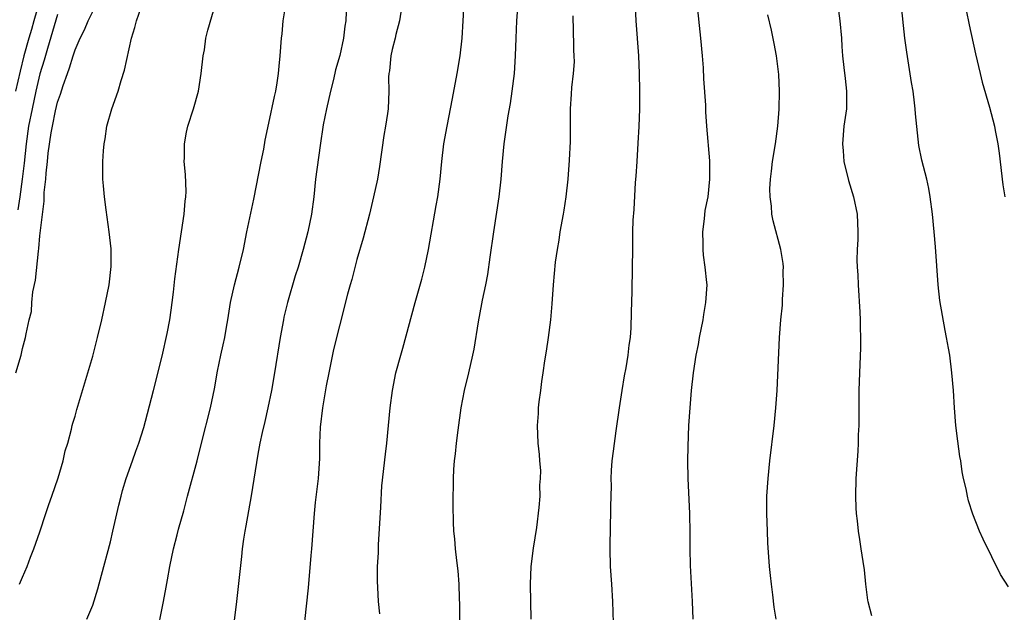
# Model space of a CAD drawing. Units: inches. Extents: x 2604000 to 2607000, y 1533000 to 1536000.
# Drawn here: x 2604707 to 2604819, y 1535636 to 1535703 of the extents above; entities that cross this region are included whole.
import ezdxf

# ---------------------------------------------------------------- set-up
doc = ezdxf.new("R2010")
doc.units = ezdxf.units.IN
doc.header["$MEASUREMENT"] = 0
doc.layers.add('LD26041533_2ft', color=112, linetype='Continuous')

msp = doc.modelspace()

# ---------------------------------------------------------------- linework, layer by layer
at = {"layer": 'LD26041533_2ft'}
for points, elevation in [([(2604722.25, 1535633), (2604723.04, 1535637), (2604723.35, 1535638.65), (2604723.47, 1535639.47), (2604723.74, 1535641), (2604724.17, 1535643), (2604724.59, 1535644.59), (2604724.75, 1535645.25), (2604725.33, 1535647.33), (2604725.76, 1535649), (2604726.85, 1535653), (2604727.34, 1535655), (2604728.36, 1535659), (2604728.83, 1535661.17), (2604729.17, 1535663.17), (2604729.54, 1535665), (2604729.82, 1535666.18), (2604729.98, 1535667), (2604730.18, 1535668.18), (2604730.34, 1535669), (2604730.65, 1535671), (2604731.08, 1535673), (2604731.63, 1535675), (2604732.11, 1535677), (2604732.51, 1535679), (2604733.29, 1535682.71), (2604734.11, 1535687), (2604734.41, 1535688.41), (2604734.57, 1535689.43), (2604735, 1535691.35), (2604735.62, 1535694.38), (2604735.77, 1535695), (2604735.94, 1535695.94), (2604736.09, 1535697), (2604736.15, 1535697.85), (2604736.29, 1535699), (2604736.44, 1535701), (2604736.5, 1535701.5), (2604736.63, 1535703), (2604737.32, 1535707.32)], 7394), ([(2604709, 1535705.38), (2604708.3, 1535703), (2604708.02, 1535701.98), (2604707.72, 1535701), (2604707.18, 1535699), (2604706.75, 1535697.25), (2604706.23, 1535695)], 7384), ([(2604714.31, 1535635), (2604715, 1535636.61), (2604715.56, 1535638.44), (2604715.99, 1535639.99), (2604717, 1535643.8), (2604717.29, 1535645), (2604717.96, 1535647.96), (2604718.22, 1535649), (2604718.39, 1535649.61), (2604718.8, 1535651), (2604719.52, 1535653), (2604719.89, 1535654.11), (2604720.24, 1535655), (2604720.8, 1535656.8), (2604721, 1535657.51), (2604721.91, 1535661), (2604722.87, 1535664.87), (2604723.46, 1535667.46), (2604723.75, 1535669), (2604723.89, 1535670.11), (2604724.02, 1535671), (2604724.16, 1535672.16), (2604724.31, 1535673.69), (2604724.77, 1535677), (2604725.37, 1535681), (2604725.5, 1535682.5), (2604725.56, 1535683), (2604725.59, 1535683.59), (2604725.52, 1535685.52), (2604725.38, 1535687), (2604725.4, 1535687.4), (2604725.41, 1535689), (2604725.65, 1535690.35), (2604725.8, 1535691), (2604726.43, 1535693), (2604726.99, 1535695), (2604727.32, 1535697), (2604727.54, 1535699), (2604727.67, 1535699.67), (2604727.85, 1535701), (2604728.08, 1535701.92), (2604728.97, 1535705.03)], 7392), ([(2604743.82, 1535705), (2604743.73, 1535703), (2604743.63, 1535702.37), (2604743.48, 1535701), (2604743.05, 1535699.05), (2604742.57, 1535697.43), (2604742.33, 1535696.33), (2604742, 1535695), (2604741.55, 1535693), (2604741.18, 1535691.18), (2604740.82, 1535688.82), (2604740.29, 1535685), (2604740.1, 1535683), (2604739.83, 1535681), (2604739.41, 1535679), (2604738.89, 1535677), (2604738.31, 1535675), (2604737.98, 1535674.02), (2604737.1, 1535671), (2604736.7, 1535669.3), (2604736.64, 1535669), (2604736.29, 1535667), (2604735.65, 1535663), (2604735.29, 1535661), (2604734.87, 1535659), (2604734.52, 1535657.48), (2604734.22, 1535656.22), (2604733.98, 1535655), (2604733.74, 1535653.74), (2604732.99, 1535649.01), (2604732.38, 1535645.62), (2604732.25, 1535645), (2604732.11, 1535644.11), (2604731.96, 1535643), (2604731.89, 1535642.11), (2604731.31, 1535637), (2604731, 1535634.57)], 7396), ([(2604747.61, 1535635.61), (2604747.46, 1535637), (2604747.38, 1535638.62), (2604747.32, 1535639.32), (2604747.34, 1535641), (2604747.44, 1535642.56), (2604747.44, 1535643.44), (2604747.73, 1535647.73), (2604747.84, 1535650.16), (2604748.23, 1535653.77), (2604748.38, 1535655), (2604748.79, 1535659), (2604749.04, 1535661), (2604749.43, 1535663), (2604749.98, 1535665), (2604750.21, 1535665.79), (2604751.6, 1535671), (2604752.35, 1535673.65), (2604752.7, 1535675), (2604753.14, 1535677), (2604754.01, 1535681.99), (2604754.17, 1535683), (2604754.44, 1535685), (2604754.63, 1535687), (2604754.87, 1535689), (2604755.23, 1535691), (2604755.85, 1535694.15), (2604756.38, 1535697), (2604756.71, 1535699), (2604756.94, 1535701), (2604757.08, 1535703), (2604757.18, 1535705)], 7400), ([(2604756.71, 1535631), (2604756.7, 1535636.7), (2604756.66, 1535637.34), (2604756.61, 1535639), (2604756.49, 1535640.49), (2604756.34, 1535641.66), (2604756.21, 1535643), (2604756.12, 1535644.12), (2604756.02, 1535645), (2604755.96, 1535646.04), (2604755.91, 1535647.91), (2604755.92, 1535649), (2604755.97, 1535650.03), (2604755.97, 1535651), (2604756, 1535652), (2604756.09, 1535653), (2604756.21, 1535653.79), (2604756.31, 1535655), (2604756.48, 1535656.48), (2604756.84, 1535659), (2604757.23, 1535661), (2604757.71, 1535663), (2604758.17, 1535665), (2604758.31, 1535665.69), (2604758.79, 1535668.79), (2604759.18, 1535670.82), (2604759.25, 1535671.25), (2604759.63, 1535673), (2604759.85, 1535674.15), (2604760.12, 1535676.12), (2604760.54, 1535679), (2604761.16, 1535683), (2604761.38, 1535685), (2604761.54, 1535687), (2604761.73, 1535689), (2604762.18, 1535692.18), (2604762.42, 1535693.58), (2604762.63, 1535695), (2604762.88, 1535697), (2604763, 1535699), (2604763.07, 1535701), (2604763.16, 1535703), (2604763.32, 1535705)], 7402), ([(2604776.59, 1535704.59), (2604776.66, 1535703), (2604776.97, 1535699), (2604777.06, 1535697), (2604777.08, 1535695.08), (2604777.08, 1535693), (2604777.02, 1535690.98), (2604776.91, 1535689.08), (2604776.77, 1535687), (2604776.68, 1535685.32), (2604776.61, 1535684.61), (2604776.46, 1535681.54), (2604776.34, 1535680.34), (2604776.3, 1535679), (2604776.3, 1535677.7), (2604776.28, 1535677), (2604776.27, 1535675), (2604776.22, 1535672.22), (2604776.13, 1535669.87), (2604776.1, 1535668.1), (2604776.01, 1535667), (2604775.86, 1535666.14), (2604775.77, 1535665), (2604775.55, 1535663.55), (2604775.36, 1535662.64), (2604775.09, 1535661), (2604774.78, 1535659), (2604774.4, 1535656.4), (2604774.08, 1535654.08), (2604773.96, 1535653), (2604773.87, 1535651.88), (2604773.84, 1535651), (2604773.86, 1535650.14), (2604773.8, 1535647.8), (2604773.81, 1535647), (2604773.76, 1535645.76), (2604773.71, 1535643), (2604773.77, 1535641), (2604773.91, 1535639), (2604774.02, 1535637), (2604774.16, 1535632.16)], 7406), ([(2604783.18, 1535635), (2604783.12, 1535637), (2604782.89, 1535641.11), (2604782.84, 1535643), (2604782.83, 1535644.83), (2604782.8, 1535647), (2604782.61, 1535651), (2604782.58, 1535653), (2604782.61, 1535654.61), (2604782.7, 1535657), (2604782.83, 1535659), (2604783.01, 1535661), (2604783.23, 1535663), (2604783.52, 1535665), (2604783.78, 1535666.22), (2604783.9, 1535667), (2604784.3, 1535669), (2604784.39, 1535669.61), (2604784.64, 1535671), (2604784.76, 1535673), (2604784.75, 1535673.25), (2604784.56, 1535675), (2604784.35, 1535676.35), (2604784.31, 1535677), (2604784.32, 1535677.68), (2604784.28, 1535679), (2604784.48, 1535680.48), (2604784.56, 1535681.44), (2604784.87, 1535683), (2604785.08, 1535685), (2604785.08, 1535687.08), (2604784.75, 1535691), (2604784.64, 1535692.64), (2604784.61, 1535693.39), (2604784.39, 1535696.39), (2604784.34, 1535697.66), (2604784.24, 1535699), (2604784.06, 1535701), (2604783.63, 1535705)], 7408), ([(2604799.57, 1535705), (2604799.85, 1535703), (2604800.03, 1535701), (2604800.07, 1535700.07), (2604800.16, 1535699), (2604800.31, 1535697.69), (2604800.43, 1535696.43), (2604800.6, 1535695), (2604800.59, 1535693), (2604800.31, 1535691), (2604800.13, 1535689), (2604800.2, 1535688.2), (2604800.31, 1535687), (2604800.84, 1535684.85), (2604801.41, 1535683), (2604801.82, 1535681), (2604801.89, 1535679), (2604801.87, 1535678.13), (2604801.81, 1535677), (2604801.78, 1535675.78), (2604801.81, 1535675), (2604801.88, 1535674.12), (2604801.92, 1535673), (2604802.1, 1535669.9), (2604802.15, 1535669), (2604802.15, 1535668.15), (2604802.2, 1535667), (2604802.18, 1535665.82), (2604802.06, 1535663), (2604802, 1535661), (2604801.99, 1535659), (2604802, 1535658), (2604801.99, 1535657), (2604801.94, 1535655.94), (2604801.94, 1535655), (2604801.9, 1535654.1), (2604801.67, 1535651), (2604801.62, 1535649), (2604801.66, 1535647.66), (2604801.7, 1535647), (2604801.81, 1535646.19), (2604801.91, 1535645), (2604802.06, 1535644.06), (2604802.24, 1535643), (2604802.44, 1535641.56), (2604802.6, 1535640.6), (2604802.76, 1535639), (2604803, 1535637.16), (2604803.02, 1535637), (2604803.43, 1535635.43)], 7412), ([(2604819, 1535638.67), (2604818.07, 1535640.07), (2604816.11, 1535644.11), (2604815.72, 1535645), (2604814.95, 1535646.95), (2604814.45, 1535648.45), (2604814.33, 1535649), (2604814.18, 1535649.82), (2604813.9, 1535651), (2604813.74, 1535651.74), (2604813.57, 1535653), (2604813.48, 1535653.48), (2604813.24, 1535655.24), (2604813.02, 1535657), (2604812.85, 1535659), (2604812.73, 1535661), (2604812.57, 1535663), (2604812.32, 1535665), (2604812.19, 1535665.81), (2604811.97, 1535667), (2604811.79, 1535667.79), (2604811.2, 1535671.2), (2604810.99, 1535673), (2604810.7, 1535677.3), (2604810.56, 1535679), (2604810.37, 1535681), (2604810.11, 1535683), (2604809.94, 1535683.94), (2604809.71, 1535685), (2604809.17, 1535687.17), (2604808.83, 1535688.83), (2604808.43, 1535692.43), (2604808.4, 1535693), (2604808.33, 1535693.67), (2604808.15, 1535695), (2604807.98, 1535695.98), (2604807.43, 1535699.43), (2604807.23, 1535701), (2604806.8, 1535705)], 7414), ([(2604706.27, 1535663), (2604706.85, 1535665), (2604707, 1535665.74), (2604707.34, 1535667), (2604707.42, 1535667.42), (2604707.78, 1535669), (2604708.03, 1535669.97), (2604708.09, 1535671), (2604708.19, 1535672.19), (2604708.49, 1535673.51), (2604708.83, 1535676.83), (2604708.88, 1535677.12), (2604709, 1535678.57), (2604709.49, 1535682.51), (2604709.48, 1535683.48), (2604709.66, 1535685), (2604709.69, 1535685.69), (2604709.85, 1535687), (2604709.94, 1535687.94), (2604710.27, 1535690.27), (2604710.41, 1535691), (2604710.77, 1535692.77), (2604711, 1535693.74), (2604711.35, 1535694.65), (2604711.63, 1535695.63), (2604712.11, 1535697), (2604712.37, 1535697.63), (2604712.76, 1535699), (2604713, 1535699.7), (2604713.58, 1535701), (2604714.05, 1535701.95), (2604714.48, 1535703), (2604715, 1535704.04)], 7388), ([(2604711, 1535703.72), (2604709.84, 1535699.84), (2604709.47, 1535698.53), (2604709, 1535696.98), (2604708.54, 1535695), (2604708.1, 1535693), (2604707.71, 1535691), (2604707.43, 1535689), (2604707.19, 1535686.81), (2604706.97, 1535685), (2604706.71, 1535683), (2604706.49, 1535681.51)], 7386), ([(2604706.68, 1535639), (2604707, 1535639.78), (2604707.54, 1535641), (2604707.93, 1535642.07), (2604708.3, 1535643), (2604709, 1535644.92), (2604709.66, 1535647), (2604710.02, 1535648.02), (2604710.33, 1535649), (2604711.08, 1535651.08), (2604711.65, 1535653), (2604711.88, 1535654.12), (2604712.15, 1535655), (2604712.59, 1535656.59), (2604712.67, 1535657), (2604712.74, 1535657.26), (2604713, 1535658.08), (2604713.19, 1535658.81), (2604715, 1535664.89), (2604715.54, 1535667), (2604716.02, 1535669), (2604716.45, 1535671), (2604716.84, 1535673), (2604717.07, 1535675.07), (2604717.07, 1535677.07), (2604716.86, 1535679), (2604716.5, 1535681.5), (2604716.31, 1535683), (2604716.23, 1535684.23), (2604716.15, 1535685), (2604716.15, 1535687), (2604716.22, 1535688.22), (2604716.29, 1535689), (2604716.41, 1535689.59), (2604716.61, 1535691), (2604717.18, 1535693), (2604717.87, 1535695), (2604718.22, 1535696.22), (2604718.61, 1535697.39), (2604719.39, 1535701), (2604719.78, 1535702.22), (2604719.96, 1535703), (2604720.51, 1535704.51)], 7390), ([(2604749.98, 1535703.98), (2604749.82, 1535703), (2604749.43, 1535701.43), (2604749.35, 1535701), (2604749, 1535699.71), (2604748.84, 1535699), (2604748.68, 1535697.32), (2604748.61, 1535697), (2604748.57, 1535696.57), (2604748.61, 1535695), (2604748.54, 1535693), (2604748.47, 1535692.47), (2604748.24, 1535691), (2604748.05, 1535689.95), (2604747.57, 1535686.43), (2604747.32, 1535685), (2604746.89, 1535683), (2604746.41, 1535681), (2604745.7, 1535678.3), (2604745, 1535675.87), (2604744.4, 1535673.6), (2604744.22, 1535673), (2604743.92, 1535671.92), (2604743, 1535668.32), (2604742.34, 1535665.66), (2604741.79, 1535663), (2604741.51, 1535661.51), (2604741.07, 1535659), (2604740.82, 1535656.82), (2604740.76, 1535655), (2604740.74, 1535653.26), (2604740.58, 1535651), (2604740.26, 1535648.26), (2604740.14, 1535647), (2604739.84, 1535643), (2604739.76, 1535642.24), (2604739.44, 1535638.56), (2604738.85, 1535633)], 7398), ([(2604764.77, 1535635), (2604764.72, 1535639), (2604764.8, 1535641), (2604765.06, 1535643.06), (2604765.41, 1535645.41), (2604765.7, 1535647.7), (2604765.79, 1535649), (2604765.78, 1535650.22), (2604765.86, 1535651), (2604765.88, 1535651.88), (2604765.77, 1535653), (2604765.72, 1535653.72), (2604765.58, 1535655), (2604765.5, 1535657), (2604765.61, 1535658.39), (2604765.62, 1535659), (2604765.68, 1535659.68), (2604765.87, 1535661), (2604765.99, 1535661.99), (2604766.16, 1535663), (2604766.34, 1535664.34), (2604766.54, 1535665.46), (2604766.75, 1535667), (2604767, 1535669), (2604767.17, 1535670.83), (2604767.32, 1535673), (2604767.56, 1535675.56), (2604767.77, 1535677), (2604767.95, 1535678.05), (2604768.09, 1535679), (2604768.45, 1535681), (2604768.52, 1535681.48), (2604768.77, 1535683), (2604769, 1535685), (2604769.15, 1535687.15), (2604769.26, 1535689.26), (2604769.25, 1535693), (2604769.36, 1535694.64), (2604769.4, 1535695.4), (2604769.59, 1535697), (2604769.69, 1535698.31), (2604769.68, 1535699), (2604769.64, 1535699.64), (2604769.58, 1535702.42), (2604769.54, 1535703), (2604769.56, 1535703.56)], 7404), ([(2604792.61, 1535635), (2604792.39, 1535636.39), (2604792.24, 1535637.76), (2604792.07, 1535639), (2604791.96, 1535639.96), (2604791.87, 1535641), (2604791.67, 1535643.67), (2604791.61, 1535645), (2604791.54, 1535647), (2604791.56, 1535649), (2604791.69, 1535651), (2604791.89, 1535653), (2604792.37, 1535657), (2604792.57, 1535659), (2604792.71, 1535661), (2604793, 1535667), (2604793.15, 1535669), (2604793.32, 1535670.68), (2604793.34, 1535671.34), (2604793.45, 1535673), (2604793.42, 1535674.58), (2604793.43, 1535675), (2604793.41, 1535675.41), (2604793.14, 1535677), (2604792.26, 1535680.26), (2604792.13, 1535681), (2604792.08, 1535681.92), (2604791.92, 1535683), (2604791.89, 1535683.89), (2604791.95, 1535685), (2604792.09, 1535685.91), (2604792.2, 1535687), (2604792.54, 1535689), (2604792.81, 1535691), (2604792.96, 1535692.96), (2604793, 1535695), (2604792.9, 1535696.9), (2604792.64, 1535699), (2604792.39, 1535700.39), (2604792.08, 1535701.92), (2604791.68, 1535703.68)], 7410), ([(2604814.19, 1535704.19), (2604814.53, 1535702.53), (2604815.23, 1535699.23), (2604815.76, 1535697), (2604816.01, 1535696.01), (2604816.83, 1535693.17), (2604817.41, 1535691), (2604817.49, 1535690.51), (2604817.79, 1535689), (2604817.93, 1535687.93), (2604818.36, 1535684.36), (2604818.59, 1535683)], 7416)]:
    msp.add_lwpolyline(points, dxfattribs=dict(at, elevation=elevation))

doc.saveas('drawing.dxf')
